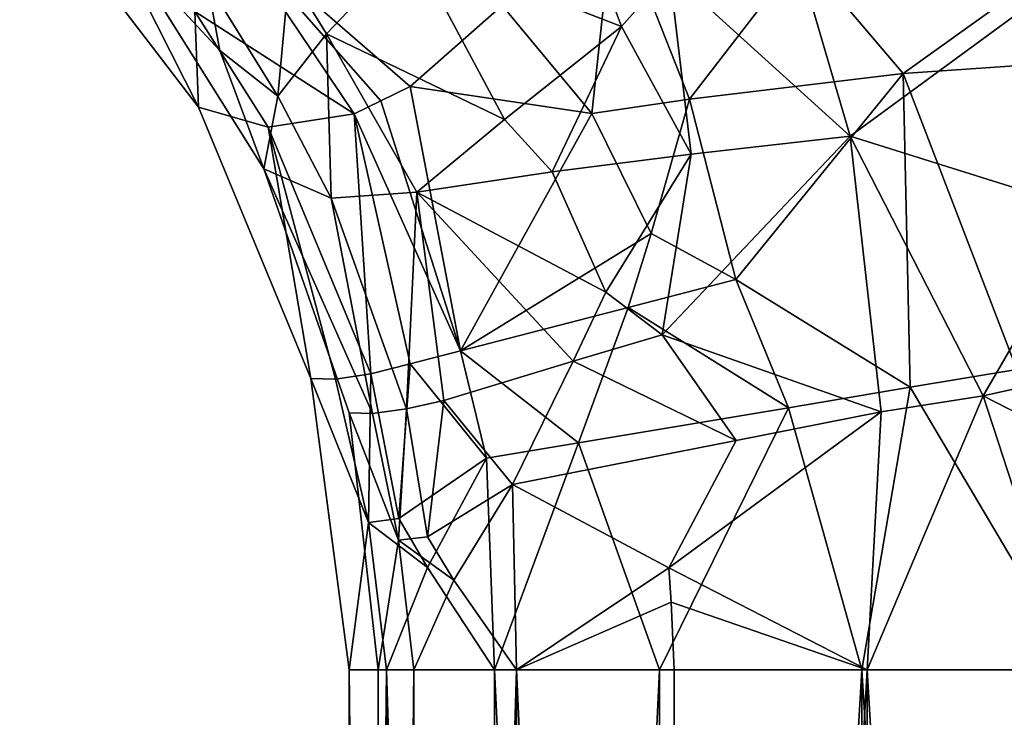
# Model space of a CAD drawing. Extents: x -29 to 160, y -722 to 123.
# Drawn here: x 120 to 145, y -84 to -66 of the extents above; entities that cross this region are included whole.
import ezdxf

# ---------------------------------------------------------------- set-up
doc = ezdxf.new("R2010")
doc.units = 0
doc.header["$MEASUREMENT"] = 0

msp = doc.modelspace()

# ---------------------------------------------------------------- linework, layer by layer
for points in [[(136.258102, -65.024048, 14.8111), (138.787094, -61.977051, 15.25), (140.914093, -69.25, 15.2241)], [(136.258102, -65.024048, -14.8111), (140.914093, -69.25, -15.2241), (138.787094, -61.977051, -15.25)], [(145.255096, -66.071045, 14.6441), (140.914093, -69.25, 15.2241), (138.787094, -61.977051, 15.25)], [(145.255096, -66.071045, -14.6441), (138.787094, -61.977051, -15.25), (140.914093, -69.25, -15.2241)], [(122.320099, -64.944031, -3.9385), (124.115097, -68.5), (119.506088, -62.493042)], [(122.320099, -64.944031, 3.9385), (119.506088, -62.493042), (124.115097, -68.5)], [(133.819092, -63.202026, 14.4257), (135.01709, -66.424011, 14.2799), (129.600098, -64.321045, 12.2)], [(133.819092, -63.202026, -14.4257), (129.600098, -64.321045, -12.2), (135.01709, -66.424011, -14.2799)], [(133.819092, -63.202026, 14.4257), (136.258102, -65.024048, 14.8111), (135.01709, -66.424011, 14.2799)], [(133.819092, -63.202026, -14.4257), (135.01709, -66.424011, -14.2799), (136.258102, -65.024048, -14.8111)], [(134.832092, -63.362, -15.4553), (134.258102, -68.663025, -14.417), (131.9431, -65.88501, -13.9269)], [(134.832092, -63.362, 15.4553), (131.9431, -65.88501, 13.9269), (134.258102, -68.663025, 14.417)], [(134.832092, -63.362, -15.4553), (136.775101, -68.298035, -15.3643), (134.258102, -68.663025, -14.417)], [(134.832092, -63.362, 15.4553), (134.258102, -68.663025, 14.417), (136.775101, -68.298035, 15.3643)], [(134.832092, -63.362, -15.4553), (139.666092, -64.550049, -15.9963), (136.775101, -68.298035, -15.3643)], [(134.832092, -63.362, 15.4553), (136.775101, -68.298035, 15.3643), (139.666092, -64.550049, 15.9963)], [(124.976089, -63.971008, -9.6), (128.126099, -68.677002, -9.9336), (124.021103, -66.03302, -6.1538)], [(124.976089, -63.971008, 9.6), (124.021103, -66.03302, 6.1538), (128.126099, -68.677002, 9.9336)], [(124.976089, -63.971008, -9.6), (131.9431, -65.88501, -13.9269), (129.574097, -67.965027, -11.6849)], [(124.976089, -63.971008, -9.6), (129.574097, -67.965027, -11.6849), (128.820099, -68.335999, -10.8385)], [(124.976089, -63.971008, -9.6), (128.820099, -68.335999, -10.8385), (128.126099, -68.677002, -9.9336)], [(124.976089, -63.971008, 9.6), (128.126099, -68.677002, 9.9336), (128.820099, -68.335999, 10.8385)], [(124.976089, -63.971008, 9.6), (128.820099, -68.335999, 10.8385), (129.574097, -67.965027, 11.6849)], [(124.976089, -63.971008, 9.6), (129.574097, -67.965027, 11.6849), (131.9431, -65.88501, 13.9269)], [(124.664093, -67.045044, 3.7538), (125.804092, -70.091003), (122.259087, -64.45105)], [(124.664093, -67.045044, 3.7538), (122.259087, -64.45105), (124.338089, -65.27301, 5.8654)], [(124.664093, -67.045044, -3.7538), (122.259087, -64.45105), (125.804092, -70.091003)], [(124.338089, -65.27301, -5.8654), (122.259087, -64.45105), (124.664093, -67.045044, -3.7538)], [(126.450089, -65.046021, 9.15), (129.600098, -64.321045, 12.2), (127.414093, -66.614014, 9.15)], [(126.450089, -65.046021, -9.15), (127.414093, -66.614014, -9.15), (129.600098, -64.321045, -12.2)], [(132.00209, -68.815002, 12.2533), (127.414093, -66.614014, 9.15), (129.600098, -64.321045, 12.2)], [(132.00209, -68.815002, -12.2533), (129.600098, -64.321045, -12.2), (127.414093, -66.614014, -9.15)], [(132.00209, -68.815002, 12.2533), (129.600098, -64.321045, 12.2), (135.01709, -66.424011, 14.2799)], [(132.00209, -68.815002, -12.2533), (135.01709, -66.424011, -14.2799), (129.600098, -64.321045, -12.2)], [(139.666092, -64.550049, -15.9963), (142.285095, -67.631042, -15.9728), (136.775101, -68.298035, -15.3643)], [(139.666092, -64.550049, 15.9963), (136.775101, -68.298035, 15.3643), (142.285095, -67.631042, 15.9728)], [(139.666092, -64.550049, -15.9963), (145.8461, -65.072998, -15.1457), (142.285095, -67.631042, -15.9728)], [(145.8461, -65.072998, 15.1457), (139.666092, -64.550049, 15.9963), (142.285095, -67.631042, 15.9728)], [(122.320099, -64.944031, -3.9385), (124.021103, -66.03302, -6.1538), (124.115097, -68.5)], [(124.021103, -66.03302, 6.1538), (122.320099, -64.944031, 3.9385), (124.115097, -68.5)], [(126.450089, -65.046021, 9.15), (126.163101, -68.222046, 5.8654), (124.338089, -65.27301, 5.8654)], [(126.450089, -65.046021, -9.15), (124.338089, -65.27301, -5.8654), (126.163101, -68.222046, -5.8654)], [(126.450089, -65.046021, 9.15), (127.414093, -66.614014, 9.15), (126.163101, -68.222046, 5.8654)], [(126.450089, -65.046021, -9.15), (126.163101, -68.222046, -5.8654), (127.414093, -66.614014, -9.15)], [(136.8181, -69.715027, 14.4357), (135.01709, -66.424011, 14.2799), (136.258102, -65.024048, 14.8111)], [(136.8181, -69.715027, -14.4357), (136.258102, -65.024048, -14.8111), (135.01709, -66.424011, -14.2799)], [(136.8181, -69.715027, 14.4357), (136.258102, -65.024048, 14.8111), (140.914093, -69.25, 15.2241)], [(136.8181, -69.715027, -14.4357), (140.914093, -69.25, -15.2241), (136.258102, -65.024048, -14.8111)], [(145.8461, -65.072998, -15.1457), (146.411102, -67.350037, -15.2225), (142.285095, -67.631042, -15.9728)], [(145.8461, -65.072998, 15.1457), (142.285095, -67.631042, 15.9728), (146.411102, -67.350037, 15.2225)], [(124.664093, -67.045044, 3.7538), (124.338089, -65.27301, 5.8654), (126.163101, -68.222046, 5.8654)], [(124.338089, -65.27301, -5.8654), (124.664093, -67.045044, -3.7538), (126.163101, -68.222046, -5.8654)], [(129.574097, -67.965027, -11.6849), (131.9431, -65.88501, -13.9269), (134.258102, -68.663025, -14.417)], [(131.9431, -65.88501, 13.9269), (129.574097, -67.965027, 11.6849), (134.258102, -68.663025, 14.417)], [(124.021103, -66.03302, -6.1538), (125.911102, -69.019043, -6.3771), (124.115097, -68.5)], [(124.021103, -66.03302, -6.1538), (128.126099, -68.677002, -9.9336), (125.911102, -69.019043, -6.3771)], [(124.021103, -66.03302, 6.1538), (125.911102, -69.019043, 6.3771), (128.126099, -68.677002, 9.9336)], [(124.021103, -66.03302, 6.1538), (124.115097, -68.5), (125.911102, -69.019043, 6.3771)], [(145.255096, -66.071045, 14.6441), (147.106094, -71.193054, 14.5605), (140.914093, -69.25, 15.2241)], [(145.255096, -66.071045, -14.6441), (140.914093, -69.25, -15.2241), (147.106094, -71.193054, -14.5605)], [(132.00209, -68.815002, 12.2533), (135.01709, -66.424011, 14.2799), (133.230103, -70.165039, 12.6995)], [(132.00209, -68.815002, -12.2533), (133.230103, -70.165039, -12.6995), (135.01709, -66.424011, -14.2799)], [(136.8181, -69.715027, 14.4357), (133.230103, -70.165039, 12.6995), (135.01709, -66.424011, 14.2799)], [(136.8181, -69.715027, -14.4357), (135.01709, -66.424011, -14.2799), (133.230103, -70.165039, -12.6995)], [(127.414093, -66.614014, 9.15), (127.533096, -70.846008, 6.0782), (126.163101, -68.222046, 5.8654)], [(127.414093, -66.614014, -9.15), (126.163101, -68.222046, -5.8654), (127.533096, -70.846008, -6.0782)], [(127.414093, -66.614014, 9.15), (129.748093, -70.695007, 9.5595), (127.533096, -70.846008, 6.0782)], [(132.00209, -68.815002, 12.2533), (129.748093, -70.695007, 9.5595), (127.414093, -66.614014, 9.15)], [(127.414093, -66.614014, -9.15), (127.533096, -70.846008, -6.0782), (129.748093, -70.695007, -9.5595)], [(132.00209, -68.815002, -12.2533), (127.414093, -66.614014, -9.15), (129.748093, -70.695007, -9.5595)], [(124.664093, -67.045044, 3.7538), (126.163101, -68.222046, 5.8654), (125.804092, -70.091003)], [(126.163101, -68.222046, -5.8654), (124.664093, -67.045044, -3.7538), (125.804092, -70.091003)], [(146.411102, -67.350037, -15.2225), (145.216095, -75.259033, -15.8915), (142.285095, -67.631042, -15.9728)], [(146.411102, -67.350037, 15.2225), (142.285095, -67.631042, 15.9728), (145.216095, -75.259033, 15.8915)], [(136.775101, -68.298035, -15.3643), (142.285095, -67.631042, -15.9728), (137.967102, -72.945007, -15.2766)], [(136.775101, -68.298035, 15.3643), (137.967102, -72.945007, 15.2766), (142.285095, -67.631042, 15.9728)], [(137.967102, -72.945007, -15.2766), (142.285095, -67.631042, -15.9728), (142.462097, -75.720032, -15.9728)], [(137.967102, -72.945007, 15.2766), (142.462097, -75.720032, 15.9728), (142.285095, -67.631042, 15.9728)], [(142.462097, -75.720032, -15.9728), (142.285095, -67.631042, -15.9728), (145.216095, -75.259033, -15.8915)], [(145.216095, -75.259033, 15.8915), (142.285095, -67.631042, 15.9728), (142.462097, -75.720032, 15.9728)], [(128.820099, -68.335999, -10.8385), (129.574097, -67.965027, -11.6849), (130.872101, -74.776001, -10.4864)], [(129.574097, -67.965027, 11.6849), (128.820099, -68.335999, 10.8385), (130.872101, -74.776001, 10.4864)], [(129.574097, -67.965027, -11.6849), (134.258102, -68.663025, -14.417), (130.872101, -74.776001, -10.4864)], [(134.258102, -68.663025, 14.417), (129.574097, -67.965027, 11.6849), (130.872101, -74.776001, 10.4864)], [(126.163101, -68.222046, 5.8654), (127.533096, -70.846008, 6.0782), (125.804092, -70.091003)], [(126.163101, -68.222046, -5.8654), (125.804092, -70.091003), (127.533096, -70.846008, -6.0782)], [(125.911102, -69.019043, -6.3771), (127.0121, -75.494019), (124.115097, -68.5)], [(125.911102, -69.019043, 6.3771), (124.115097, -68.5), (127.0121, -75.494019)], [(128.126099, -68.677002, -9.9336), (128.820099, -68.335999, -10.8385), (130.872101, -74.776001, -10.4864)], [(128.820099, -68.335999, 10.8385), (128.126099, -68.677002, 9.9336), (130.872101, -74.776001, 10.4864)], [(134.258102, -68.663025, -14.417), (136.775101, -68.298035, -15.3643), (135.785095, -71.757996, -14.6044)], [(136.775101, -68.298035, 15.3643), (134.258102, -68.663025, 14.417), (135.785095, -71.757996, 14.6044)], [(136.775101, -68.298035, -15.3643), (137.967102, -72.945007, -15.2766), (135.785095, -71.757996, -14.6044)], [(136.775101, -68.298035, 15.3643), (135.785095, -71.757996, 14.6044), (137.967102, -72.945007, 15.2766)], [(125.911102, -69.019043, -6.3771), (128.126099, -68.677002, -9.9336), (128.561096, -75.372009, -6.8258)], [(128.126099, -68.677002, 9.9336), (125.911102, -69.019043, 6.3771), (128.561096, -75.372009, 6.8258)], [(128.126099, -68.677002, -9.9336), (130.872101, -74.776001, -10.4864), (129.569092, -75.112, -8.6979)], [(128.126099, -68.677002, -9.9336), (129.569092, -75.112, -8.6979), (128.561096, -75.372009, -6.8258)], [(128.126099, -68.677002, 9.9336), (129.569092, -75.112, 8.6979), (130.872101, -74.776001, 10.4864)], [(128.126099, -68.677002, 9.9336), (128.561096, -75.372009, 6.8258), (129.569092, -75.112, 8.6979)], [(134.258102, -68.663025, -14.417), (135.785095, -71.757996, -14.6044), (130.872101, -74.776001, -10.4864)], [(134.258102, -68.663025, 14.417), (130.872101, -74.776001, 10.4864), (135.785095, -71.757996, 14.6044)], [(125.911102, -69.019043, -6.3771), (127.644089, -75.514038, -4.3626), (127.0121, -75.494019)], [(125.911102, -69.019043, -6.3771), (128.561096, -75.372009, -6.8258), (127.644089, -75.514038, -4.3626)], [(125.911102, -69.019043, 6.3771), (127.644089, -75.514038, 4.3626), (128.561096, -75.372009, 6.8258)], [(125.911102, -69.019043, 6.3771), (127.0121, -75.494019), (127.644089, -75.514038, 4.3626)], [(132.00209, -68.815002, 12.2533), (133.230103, -70.165039, 12.6995), (129.748093, -70.695007, 9.5595)], [(132.00209, -68.815002, -12.2533), (129.748093, -70.695007, -9.5595), (133.230103, -70.165039, -12.6995)], [(136.074097, -74.364014, 13.5825), (140.914093, -69.25, 15.2241), (141.713089, -76.352051, 15.1466)], [(136.8181, -69.715027, 14.4357), (140.914093, -69.25, 15.2241), (136.074097, -74.364014, 13.5825)], [(141.713089, -76.352051, -15.1466), (140.914093, -69.25, -15.2241), (136.074097, -74.364014, -13.5825)], [(136.8181, -69.715027, -14.4357), (136.074097, -74.364014, -13.5825), (140.914093, -69.25, -15.2241)], [(147.106094, -71.193054, 14.5605), (144.343094, -75.942017, 15.2241), (140.914093, -69.25, 15.2241)], [(141.713089, -76.352051, 15.1466), (140.914093, -69.25, 15.2241), (144.343094, -75.942017, 15.2241)], [(144.343094, -75.942017, -15.2241), (140.914093, -69.25, -15.2241), (141.713089, -76.352051, -15.1466)], [(147.106094, -71.193054, -14.5605), (140.914093, -69.25, -15.2241), (144.343094, -75.942017, -15.2241)], [(136.8181, -69.715027, 14.4357), (134.620102, -73.268005, 12.9371), (133.230103, -70.165039, 12.6995)], [(136.8181, -69.715027, -14.4357), (133.230103, -70.165039, -12.6995), (134.620102, -73.268005, -12.9371)], [(136.8181, -69.715027, 14.4357), (136.074097, -74.364014, 13.5825), (134.620102, -73.268005, 12.9371)], [(136.8181, -69.715027, -14.4357), (134.620102, -73.268005, -12.9371), (136.074097, -74.364014, -13.5825)], [(128.600098, -76.39502, 4.1581), (128.004089, -76.380005), (125.804092, -70.091003)], [(127.533096, -70.846008, 6.0782), (128.600098, -76.39502, 4.1581), (125.804092, -70.091003)], [(128.600098, -76.39502, -4.1581), (125.804092, -70.091003), (128.004089, -76.380005)], [(127.533096, -70.846008, -6.0782), (125.804092, -70.091003), (128.600098, -76.39502, -4.1581)], [(129.748093, -70.695007, 9.5595), (133.230103, -70.165039, 12.6995), (134.620102, -73.268005, 12.9371)], [(129.748093, -70.695007, -9.5595), (134.620102, -73.268005, -12.9371), (133.230103, -70.165039, -12.6995)], [(129.748093, -70.695007, 9.5595), (129.475098, -76.278015, 6.5058), (127.533096, -70.846008, 6.0782)], [(129.748093, -70.695007, -9.5595), (127.533096, -70.846008, -6.0782), (129.475098, -76.278015, -6.5058)], [(129.748093, -70.695007, 9.5595), (130.444092, -76.064026, 8.2902), (129.475098, -76.278015, 6.5058)], [(129.748093, -70.695007, -9.5595), (129.475098, -76.278015, -6.5058), (130.444092, -76.064026, -8.2902)], [(129.748093, -70.695007, 9.5595), (134.620102, -73.268005, 12.9371), (133.772095, -75.044006, 12.0633)], [(129.748093, -70.695007, 9.5595), (133.772095, -75.044006, 12.0633), (130.444092, -76.064026, 8.2902)], [(129.748093, -70.695007, -9.5595), (133.772095, -75.044006, -12.0633), (134.620102, -73.268005, -12.9371)], [(129.748093, -70.695007, -9.5595), (130.444092, -76.064026, -8.2902), (133.772095, -75.044006, -12.0633)], [(127.533096, -70.846008, 6.0782), (129.475098, -76.278015, 6.5058), (128.600098, -76.39502, 4.1581)], [(127.533096, -70.846008, -6.0782), (128.600098, -76.39502, -4.1581), (129.475098, -76.278015, -6.5058)], [(147.106094, -71.193054, 14.5605), (147.304092, -75.291016, 14.7389), (144.343094, -75.942017, 15.2241)], [(147.106094, -71.193054, -14.5605), (144.343094, -75.942017, -15.2241), (147.304092, -75.291016, -14.7389)], [(135.785095, -71.757996, -14.6044), (135.1931, -73.661011, -14.0681), (130.872101, -74.776001, -10.4864)], [(135.785095, -71.757996, 14.6044), (130.872101, -74.776001, 10.4864), (135.1931, -73.661011, 14.0681)], [(135.785095, -71.757996, -14.6044), (137.967102, -72.945007, -15.2766), (135.1931, -73.661011, -14.0681)], [(135.785095, -71.757996, 14.6044), (135.1931, -73.661011, 14.0681), (137.967102, -72.945007, 15.2766)], [(135.1931, -73.661011, -14.0681), (137.967102, -72.945007, -15.2766), (139.330093, -76.244995, -15.4637)], [(137.967102, -72.945007, 15.2766), (135.1931, -73.661011, 14.0681), (139.330093, -76.244995, 15.4637)], [(137.967102, -72.945007, -15.2766), (142.462097, -75.720032, -15.9728), (139.330093, -76.244995, -15.4637)], [(137.967102, -72.945007, 15.2766), (139.330093, -76.244995, 15.4637), (142.462097, -75.720032, 15.9728)], [(134.620102, -73.268005, 12.9371), (136.074097, -74.364014, 13.5825), (133.772095, -75.044006, 12.0633)], [(134.620102, -73.268005, -12.9371), (133.772095, -75.044006, -12.0633), (136.074097, -74.364014, -13.5825)], [(135.1931, -73.661011, -14.0681), (133.914093, -77.152039, -12.8), (130.872101, -74.776001, -10.4864)], [(135.1931, -73.661011, 14.0681), (130.872101, -74.776001, 10.4864), (133.914093, -77.152039, 12.8)], [(135.1931, -73.661011, -14.0681), (139.330093, -76.244995, -15.4637), (133.914093, -77.152039, -12.8)], [(135.1931, -73.661011, 14.0681), (133.914093, -77.152039, 12.8), (139.330093, -76.244995, 15.4637)], [(133.772095, -75.044006, 12.0633), (136.074097, -74.364014, 13.5825), (137.975098, -77.087036, 14.1928)], [(136.074097, -74.364014, -13.5825), (133.772095, -75.044006, -12.0633), (137.975098, -77.087036, -14.1928)], [(136.074097, -74.364014, 13.5825), (141.713089, -76.352051, 15.1466), (137.975098, -77.087036, 14.1928)], [(141.713089, -76.352051, -15.1466), (136.074097, -74.364014, -13.5825), (137.975098, -77.087036, -14.1928)], [(129.569092, -75.112, -8.6979), (130.872101, -74.776001, -10.4864), (131.5401, -77.550049, -10.5751)], [(130.872101, -74.776001, 10.4864), (129.569092, -75.112, 8.6979), (131.5401, -77.550049, 10.5751)], [(130.872101, -74.776001, -10.4864), (133.914093, -77.152039, -12.8), (131.5401, -77.550049, -10.5751)], [(130.872101, -74.776001, 10.4864), (131.5401, -77.550049, 10.5751), (133.914093, -77.152039, 12.8)], [(128.561096, -75.372009, -6.8258), (129.569092, -75.112, -8.6979), (129.279099, -79.103027, -6.8258)], [(129.569092, -75.112, 8.6979), (128.561096, -75.372009, 6.8258), (129.279099, -79.103027, 6.8258)], [(129.569092, -75.112, -8.6979), (131.5401, -77.550049, -10.5751), (129.279099, -79.103027, -6.8258)], [(129.569092, -75.112, 8.6979), (129.279099, -79.103027, 6.8258), (131.5401, -77.550049, 10.5751)], [(133.772095, -75.044006, 12.0633), (132.214096, -78.221008, 10.0794), (130.444092, -76.064026, 8.2902)], [(133.772095, -75.044006, -12.0633), (130.444092, -76.064026, -8.2902), (132.214096, -78.221008, -10.0794)], [(133.772095, -75.044006, 12.0633), (137.975098, -77.087036, 14.1928), (132.214096, -78.221008, 10.0794)], [(137.975098, -77.087036, -14.1928), (133.772095, -75.044006, -12.0633), (132.214096, -78.221008, -10.0794)], [(127.644089, -75.514038, -4.3626), (128.561096, -75.372009, -6.8258), (128.498093, -79.203003, -4.8128)], [(128.561096, -75.372009, 6.8258), (127.644089, -75.514038, 4.3626), (128.498093, -79.203003, 4.8128)], [(128.561096, -75.372009, -6.8258), (129.279099, -79.103027, -6.8258), (128.498093, -79.203003, -4.8128)], [(128.561096, -75.372009, 6.8258), (128.498093, -79.203003, 4.8128), (129.279099, -79.103027, 6.8258)], [(142.462097, -75.720032, -15.9728), (145.216095, -75.259033, -15.8915), (146.778091, -83, -15.7569)], [(145.216095, -75.259033, 15.8915), (142.462097, -75.720032, 15.9728), (146.778091, -83, 15.7569)], [(144.343094, -75.942017, 15.2241), (147.304092, -75.291016, 14.7389), (149.975098, -78.825012, 13.9569)], [(147.304092, -75.291016, -14.7389), (144.343094, -75.942017, -15.2241), (149.975098, -78.825012, -13.9569)], [(128.498093, -79.203003, -4.8128), (128.000092, -83), (127.0121, -75.494019)], [(127.644089, -75.514038, -4.3626), (128.498093, -79.203003, -4.8128), (127.0121, -75.494019)], [(128.498093, -79.203003, 4.8128), (127.0121, -75.494019), (128.000092, -83)], [(127.644089, -75.514038, 4.3626), (127.0121, -75.494019), (128.498093, -79.203003, 4.8128)], [(139.330093, -76.244995, -15.4637), (142.462097, -75.720032, -15.9728), (141.2211, -83, -15.7569)], [(142.462097, -75.720032, 15.9728), (139.330093, -76.244995, 15.4637), (141.2211, -83, 15.7569)], [(142.462097, -75.720032, -15.9728), (146.778091, -83, -15.7569), (141.2211, -83, -15.7569)], [(142.462097, -75.720032, 15.9728), (141.2211, -83, 15.7569), (146.778091, -83, 15.7569)], [(129.475098, -76.278015, 6.5058), (130.444092, -76.064026, 8.2902), (130.019089, -79.574036, 6.5058)], [(130.444092, -76.064026, -8.2902), (129.475098, -76.278015, -6.5058), (130.019089, -79.574036, -6.5058)], [(130.444092, -76.064026, 8.2902), (132.214096, -78.221008, 10.0794), (130.019089, -79.574036, 6.5058)], [(130.444092, -76.064026, -8.2902), (130.019089, -79.574036, -6.5058), (132.214096, -78.221008, -10.0794)], [(144.343094, -75.942017, 15.2241), (146.648102, -83, 15.0183), (141.352097, -83, 15.0183)], [(141.713089, -76.352051, 15.1466), (144.343094, -75.942017, 15.2241), (141.352097, -83, 15.0183)], [(144.343094, -75.942017, -15.2241), (141.352097, -83, -15.0183), (146.648102, -83, -15.0183)], [(144.343094, -75.942017, -15.2241), (141.713089, -76.352051, -15.1466), (141.352097, -83, -15.0183)], [(144.343094, -75.942017, 15.2241), (149.975098, -78.825012, 13.9569), (146.648102, -83, 15.0183)], [(149.975098, -78.825012, -13.9569), (144.343094, -75.942017, -15.2241), (146.648102, -83, -15.0183)], [(129.272095, -79.656006, 4.5872), (128.750092, -83), (128.004089, -76.380005)], [(128.600098, -76.39502, 4.1581), (129.272095, -79.656006, 4.5872), (128.004089, -76.380005)], [(129.272095, -79.656006, -4.5872), (128.004089, -76.380005), (128.750092, -83)], [(128.600098, -76.39502, -4.1581), (128.004089, -76.380005), (129.272095, -79.656006, -4.5872)], [(128.600098, -76.39502, 4.1581), (129.475098, -76.278015, 6.5058), (129.272095, -79.656006, 4.5872)], [(129.475098, -76.278015, -6.5058), (128.600098, -76.39502, -4.1581), (129.272095, -79.656006, -4.5872)], [(129.475098, -76.278015, 6.5058), (130.019089, -79.574036, 6.5058), (129.272095, -79.656006, 4.5872)], [(129.475098, -76.278015, -6.5058), (129.272095, -79.656006, -4.5872), (130.019089, -79.574036, -6.5058)], [(139.330093, -76.244995, -15.4637), (136.000092, -83, -13.8564), (133.914093, -77.152039, -12.8)], [(139.330093, -76.244995, 15.4637), (133.914093, -77.152039, 12.8), (136.000092, -83, 13.8564)], [(139.330093, -76.244995, -15.4637), (141.2211, -83, -15.7569), (136.000092, -83, -13.8564)], [(139.330093, -76.244995, 15.4637), (136.000092, -83, 13.8564), (141.2211, -83, 15.7569)], [(136.240097, -80.369995, 13.1826), (141.713089, -76.352051, 15.1466), (141.352097, -83, 15.0183)], [(137.975098, -77.087036, 14.1928), (141.713089, -76.352051, 15.1466), (136.240097, -80.369995, 13.1826)], [(141.713089, -76.352051, -15.1466), (137.975098, -77.087036, -14.1928), (136.240097, -80.369995, -13.1826)], [(141.713089, -76.352051, -15.1466), (136.240097, -80.369995, -13.1826), (141.352097, -83, -15.0183)], [(131.5401, -77.550049, -10.5751), (133.914093, -77.152039, -12.8), (131.743088, -83, -10.2846)], [(133.914093, -77.152039, 12.8), (131.5401, -77.550049, 10.5751), (131.743088, -83, 10.2846)], [(133.914093, -77.152039, -12.8), (136.000092, -83, -13.8564), (131.743088, -83, -10.2846)], [(133.914093, -77.152039, 12.8), (131.743088, -83, 10.2846), (136.000092, -83, 13.8564)], [(137.975098, -77.087036, 14.1928), (136.240097, -80.369995, 13.1826), (132.214096, -78.221008, 10.0794)], [(137.975098, -77.087036, -14.1928), (132.214096, -78.221008, -10.0794), (136.240097, -80.369995, -13.1826)], [(129.279099, -79.103027, -6.8258), (131.5401, -77.550049, -10.5751), (130.023102, -80.367004, -7.9847)], [(131.5401, -77.550049, 10.5751), (129.279099, -79.103027, 6.8258), (130.023102, -80.367004, 7.9847)], [(131.5401, -77.550049, -10.5751), (131.743088, -83, -10.2846), (130.023102, -80.367004, -7.9847)], [(131.5401, -77.550049, 10.5751), (130.023102, -80.367004, 7.9847), (131.743088, -83, 10.2846)], [(130.019089, -79.574036, 6.5058), (132.214096, -78.221008, 10.0794), (130.700089, -80.687012, 7.6104)], [(132.214096, -78.221008, -10.0794), (130.019089, -79.574036, -6.5058), (130.700089, -80.687012, -7.6104)], [(132.214096, -78.221008, 10.0794), (132.3181, -83, 9.8025), (130.700089, -80.687012, 7.6104)], [(132.214096, -78.221008, -10.0794), (130.700089, -80.687012, -7.6104), (132.3181, -83, -9.8025)], [(136.240097, -80.369995, 13.1826), (132.3181, -83, 9.8025), (132.214096, -78.221008, 10.0794)], [(136.240097, -80.369995, -13.1826), (132.214096, -78.221008, -10.0794), (132.3181, -83, -9.8025)], [(128.498093, -79.203003, -4.8128), (129.279099, -79.103027, -6.8258), (130.023102, -80.367004, -7.9847)], [(129.279099, -79.103027, 6.8258), (128.498093, -79.203003, 4.8128), (130.023102, -80.367004, 7.9847)], [(128.498093, -79.203003, -4.8128), (128.965088, -83, -5.4723), (128.000092, -83)], [(128.498093, -79.203003, 4.8128), (128.000092, -83), (128.965088, -83, 5.4723)], [(128.498093, -79.203003, -4.8128), (130.023102, -80.367004, -7.9847), (128.965088, -83, -5.4723)], [(130.023102, -80.367004, 7.9847), (128.498093, -79.203003, 4.8128), (128.965088, -83, 5.4723)], [(129.272095, -79.656006, 4.5872), (129.67009, -83, 5.2158), (128.750092, -83)], [(129.272095, -79.656006, -4.5872), (128.750092, -83), (129.67009, -83, -5.2158)], [(129.272095, -79.656006, 4.5872), (130.019089, -79.574036, 6.5058), (130.700089, -80.687012, 7.6104)], [(130.019089, -79.574036, -6.5058), (129.272095, -79.656006, -4.5872), (130.700089, -80.687012, -7.6104)], [(129.272095, -79.656006, 4.5872), (130.700089, -80.687012, 7.6104), (129.67009, -83, 5.2158)], [(130.700089, -80.687012, -7.6104), (129.272095, -79.656006, -4.5872), (129.67009, -83, -5.2158)], [(130.023102, -80.367004, -7.9847), (131.743088, -83, -10.2846), (128.965088, -83, -5.4723)], [(130.023102, -80.367004, 7.9847), (128.965088, -83, 5.4723), (131.743088, -83, 10.2846)], [(136.240097, -80.369995, 13.1826), (136.306091, -81.253052, 13.1907), (132.3181, -83, 9.8025)], [(136.240097, -80.369995, -13.1826), (132.3181, -83, -9.8025), (136.306091, -81.253052, -13.1907)], [(136.240097, -80.369995, 13.1826), (141.352097, -83, 15.0183), (136.306091, -81.253052, 13.1907)], [(136.240097, -80.369995, -13.1826), (136.306091, -81.253052, -13.1907), (141.352097, -83, -15.0183)], [(130.700089, -80.687012, 7.6104), (132.3181, -83, 9.8025), (129.67009, -83, 5.2158)], [(130.700089, -80.687012, -7.6104), (129.67009, -83, -5.2158), (132.3181, -83, -9.8025)], [(136.306091, -81.253052, 13.1907), (136.375092, -83, 13.2069), (132.3181, -83, 9.8025)], [(136.306091, -81.253052, -13.1907), (132.3181, -83, -9.8025), (136.375092, -83, -13.2069)], [(136.306091, -81.253052, 13.1907), (141.352097, -83, 15.0183), (136.375092, -83, 13.2069)], [(136.306091, -81.253052, -13.1907), (136.375092, -83, -13.2069), (141.352097, -83, -15.0183)], [(128.000092, -83), (128.965088, -172.360046, -5.4723), (128.000092, -172.360046)], [(128.000092, -83), (128.965088, -83, -5.4723), (128.965088, -172.360046, -5.4723)], [(128.965088, -83, 5.4723), (128.000092, -83), (128.000092, -172.360046)], [(128.965088, -83, 5.4723), (128.000092, -172.360046), (128.965088, -172.360046, 5.4723)], [(129.67009, -83, -5.2158), (128.750092, -172.360046), (129.67009, -172.360046, -5.2158)], [(128.750092, -83), (128.750092, -172.360046), (129.67009, -83, -5.2158)], [(129.67009, -83, 5.2158), (129.67009, -172.360046, 5.2158), (128.750092, -172.360046)], [(129.67009, -83, 5.2158), (128.750092, -172.360046), (128.750092, -83)], [(128.965088, -83, -5.4723), (131.743088, -172.360046, -10.2846), (128.965088, -172.360046, -5.4723)], [(128.965088, -83, -5.4723), (131.743088, -83, -10.2846), (131.743088, -172.360046, -10.2846)], [(128.965088, -83, 5.4723), (128.965088, -172.360046, 5.4723), (131.743088, -172.360046, 10.2846)], [(131.743088, -83, 10.2846), (128.965088, -83, 5.4723), (131.743088, -172.360046, 10.2846)], [(132.3181, -83, -9.8025), (129.67009, -172.360046, -5.2158), (132.3181, -172.360046, -9.8025)], [(129.67009, -83, -5.2158), (129.67009, -172.360046, -5.2158), (132.3181, -83, -9.8025)], [(132.3181, -83, 9.8025), (132.3181, -172.360046, 9.8025), (129.67009, -172.360046, 5.2158)], [(132.3181, -83, 9.8025), (129.67009, -172.360046, 5.2158), (129.67009, -83, 5.2158)], [(131.743088, -83, -10.2846), (136.000092, -172.360046, -13.8564), (131.743088, -172.360046, -10.2846)], [(131.743088, -83, -10.2846), (136.000092, -83, -13.8564), (136.000092, -172.360046, -13.8564)], [(136.000092, -83, 13.8564), (131.743088, -172.360046, 10.2846), (136.000092, -172.360046, 13.8564)], [(136.000092, -83, 13.8564), (131.743088, -83, 10.2846), (131.743088, -172.360046, 10.2846)], [(132.3181, -83, -9.8025), (132.3181, -172.360046, -9.8025), (136.375092, -172.360046, -13.2069)], [(132.3181, -83, -9.8025), (136.375092, -172.360046, -13.2069), (136.375092, -83, -13.2069)], [(132.3181, -83, 9.8025), (136.375092, -172.360046, 13.2069), (132.3181, -172.360046, 9.8025)], [(136.375092, -83, 13.2069), (136.375092, -172.360046, 13.2069), (132.3181, -83, 9.8025)], [(141.2211, -83, -15.7569), (141.2211, -172.360046, -15.7569), (136.000092, -172.360046, -13.8564)], [(136.000092, -83, -13.8564), (141.2211, -83, -15.7569), (136.000092, -172.360046, -13.8564)], [(141.2211, -83, 15.7569), (136.000092, -172.360046, 13.8564), (141.2211, -172.360046, 15.7569)], [(141.2211, -83, 15.7569), (136.000092, -83, 13.8564), (136.000092, -172.360046, 13.8564)], [(141.352097, -83, -15.0183), (136.375092, -172.360046, -13.2069), (141.352097, -172.360046, -15.0183)], [(136.375092, -83, -13.2069), (136.375092, -172.360046, -13.2069), (141.352097, -83, -15.0183)], [(141.352097, -83, 15.0183), (141.352097, -172.360046, 15.0183), (136.375092, -172.360046, 13.2069)], [(141.352097, -83, 15.0183), (136.375092, -172.360046, 13.2069), (136.375092, -83, 13.2069)], [(141.2211, -83, -15.7569), (146.778091, -172.360046, -15.7569), (141.2211, -172.360046, -15.7569)], [(141.2211, -83, -15.7569), (146.778091, -83, -15.7569), (146.778091, -172.360046, -15.7569)], [(146.778091, -83, 15.7569), (141.2211, -172.360046, 15.7569), (146.778091, -172.360046, 15.7569)], [(146.778091, -83, 15.7569), (141.2211, -83, 15.7569), (141.2211, -172.360046, 15.7569)], [(141.352097, -83, -15.0183), (141.352097, -172.360046, -15.0183), (146.648102, -172.360046, -15.0183)], [(141.352097, -83, -15.0183), (146.648102, -172.360046, -15.0183), (146.648102, -83, -15.0183)], [(146.648102, -83, 15.0183), (146.648102, -172.360046, 15.0183), (141.352097, -172.360046, 15.0183)], [(146.648102, -83, 15.0183), (141.352097, -172.360046, 15.0183), (141.352097, -83, 15.0183)]]:
    msp.add_3dface(points)

doc.saveas('drawing.dxf')
